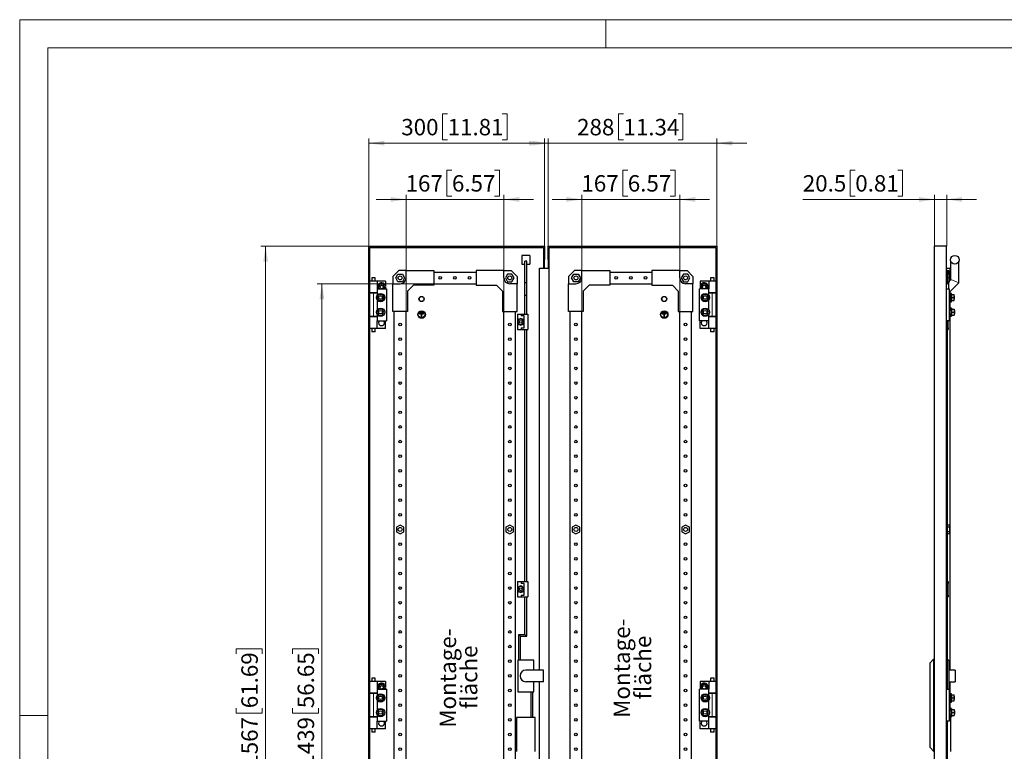
# Model space of a CAD drawing. Units: millimetres. Extents: x 0 to 420, y 0 to 297.
# Drawn here: x 0 to 210, y 141 to 297 of the extents above; entities that cross this region are included whole.
import ezdxf

# ---------------------------------------------------------------- set-up
doc = ezdxf.new("R2010")
doc.units = ezdxf.units.MM
doc.styles.add('SLDTEXTSTYLE0', font='GOTHIC.TTF', dxfattribs={"width": 0.913})
doc.dimstyles.new('SLDDIMSTYLE0', dxfattribs={"dimtxt": 3.5, "dimasz": 3.302, "dimexe": 0, "dimexo": 0.0625, "dimgap": 0.875, "dimtad": 1, "dimlfac": 8, "dimrnd": 1e-09, "dimzin": 12, "dimdsep": 46, "dimtxsty": 'SLDTEXTSTYLE0', "dimsah": 1, "dimcen": 0.09, "dimadec": 0, "dimazin": 3, "dimtfac": 1, "dimtofl": 0, "dimtmove": 0, "dimatfit": 3, "dimfxl": 1, "dimfrac": 2, "dimtolj": 1, "dimtzin": 12, "dimarcsym": 0})
doc.dimstyles.new('SLDDIMSTYLE1', dxfattribs={"dimtxt": 3.5, "dimasz": 3.302, "dimexe": 0, "dimexo": 0.0625, "dimgap": 0.875, "dimtad": 1, "dimlfac": 8, "dimrnd": 1e-09, "dimzin": 12, "dimdsep": 46, "dimtxsty": 'SLDTEXTSTYLE0', "dimsah": 1, "dimcen": 0.09, "dimadec": 0, "dimazin": 3, "dimtfac": 1, "dimtmove": 0, "dimatfit": 0, "dimfxl": 1, "dimfrac": 2, "dimtolj": 1, "dimtzin": 12, "dimarcsym": 0})

# ---------------------------------------------------------------- blocks, each defined once
blk = doc.blocks.new('_D')
at = {"color": 7, "linetype": 'Continuous', "lineweight": 0}
for p, q in [((74.46, 248.64), (51.46, 248.64)), ((52.46, 52.77), (52.46, 248.64)), ((46.19, 161.7), (46.19, 162.76)), ((46.19, 162.76), (51.75, 162.76)), ((51.75, 162.76), (51.75, 161.7)), ((46.19, 150.06), (46.19, 148.99)), ((51.75, 148.99), (51.75, 150.06)), ((46.19, 148.99), (51.75, 148.99)), ((74.46, 52.77), (51.46, 52.77))]:
    blk.add_line(p, q, dxfattribs=at)
at = {"color": 7, "linetype": 'Continuous', "lineweight": 18}
for points in [[(52.46, 248.64), (51.95, 245.34), (52.97, 245.34)], [(52.46, 52.77), (52.97, 56.07), (51.95, 56.07)]]:
    blk.add_solid(points, dxfattribs=at)
at = {"color": 7, "linetype": 'Continuous', "lineweight": 18, "char_height": 3.5, "attachment_point": 1, "rotation": 90, "style": 'SLDTEXTSTYLE0'}
for s, insert in [('61.69', (47.28, 150.06)), ('1567', (47.28, 137.58))]:
    blk.add_mtext(s, dxfattribs=dict(at, insert=insert))
blk = doc.blocks.new('_D_1')
at = {"color": 7, "linetype": 'Continuous', "lineweight": 0}
for p, q in [((91.27, 276.91), (90.2, 276.91)), ((90.2, 276.91), (90.2, 271.35)), ((102.91, 276.91), (103.97, 276.91)), ((103.97, 276.91), (103.97, 271.35)), ((74.46, 248.64), (74.46, 271.64)), ((90.2, 271.35), (91.27, 271.35)), ((103.97, 271.35), (102.91, 271.35)), ((111.96, 248.64), (111.96, 271.64)), ((74.46, 270.64), (111.96, 270.64))]:
    blk.add_line(p, q, dxfattribs=at)
at = {"color": 7, "linetype": 'Continuous', "lineweight": 18}
for points in [[(74.46, 270.64), (77.76, 270.13), (77.76, 271.15)], [(111.96, 270.64), (108.66, 271.15), (108.66, 270.13)]]:
    blk.add_solid(points, dxfattribs=at)
at = {"color": 7, "linetype": 'Continuous', "lineweight": 18, "char_height": 3.5, "attachment_point": 1, "style": 'SLDTEXTSTYLE0'}
for s, insert in [('300', (81.38, 275.82)), ('11.81', (91.27, 275.82))]:
    blk.add_mtext(s, dxfattribs=dict(at, insert=insert))
blk = doc.blocks.new('_D_2')
at = {"color": 7, "linetype": 'Continuous', "lineweight": 0}
for p, q in [((128.77, 276.91), (127.7, 276.91)), ((127.7, 276.91), (127.7, 271.35)), ((140.41, 276.91), (141.47, 276.91)), ((141.47, 276.91), (141.47, 271.35)), ((112.71, 248.64), (112.71, 271.64)), ((127.7, 271.35), (128.77, 271.35)), ((141.47, 271.35), (140.41, 271.35)), ((148.71, 248.64), (148.71, 271.64)), ((112.71, 270.64), (106.36, 270.64)), ((112.71, 270.64), (148.71, 270.64)), ((148.71, 270.64), (155.06, 270.64))]:
    blk.add_line(p, q, dxfattribs=at)
at = {"color": 7, "linetype": 'Continuous', "lineweight": 18}
for points in [[(112.71, 270.64), (109.41, 271.15), (109.41, 270.13)], [(148.71, 270.64), (152.01, 270.13), (152.01, 271.15)]]:
    blk.add_solid(points, dxfattribs=at)
at = {"color": 7, "linetype": 'Continuous', "lineweight": 18, "char_height": 3.5, "attachment_point": 1, "style": 'SLDTEXTSTYLE0'}
for s, insert in [('288', (118.88, 275.82)), ('11.34', (128.77, 275.82))]:
    blk.add_mtext(s, dxfattribs=dict(at, insert=insert))
blk = doc.blocks.new('_D_3')
at = {"color": 7, "linetype": 'Continuous', "lineweight": 0}
for p, q in [((88.33, 240.64), (63.46, 240.64)), ((64.46, 240.64), (64.46, 60.77)), ((58.19, 161.7), (58.19, 162.76)), ((58.19, 162.76), (63.75, 162.76)), ((63.75, 162.76), (63.75, 161.7)), ((58.19, 150.06), (58.19, 148.99)), ((63.75, 148.99), (63.75, 150.06)), ((58.19, 148.99), (63.75, 148.99)), ((88.33, 60.77), (63.46, 60.77))]:
    blk.add_line(p, q, dxfattribs=at)
at = {"color": 7, "linetype": 'Continuous', "lineweight": 18}
for points in [[(64.46, 240.64), (63.95, 237.34), (64.97, 237.34)], [(64.46, 60.77), (64.97, 64.07), (63.95, 64.07)]]:
    blk.add_solid(points, dxfattribs=at)
at = {"color": 7, "linetype": 'Continuous', "lineweight": 18, "char_height": 3.5, "attachment_point": 1, "rotation": 90, "style": 'SLDTEXTSTYLE0'}
for s, insert in [('56.65', (59.28, 150.06)), ('1439', (59.28, 137.58))]:
    blk.add_mtext(s, dxfattribs=dict(at, insert=insert))
blk = doc.blocks.new('_D_4')
at = {"color": 7, "linetype": 'Continuous', "lineweight": 0}
for p, q in [((92.19, 264.91), (91.12, 264.91)), ((91.12, 264.91), (91.12, 259.35)), ((101.24, 264.91), (102.31, 264.91)), ((102.31, 264.91), (102.31, 259.35)), ((82.4, 258.64), (76.05, 258.64)), ((82.4, 234.7), (82.4, 259.64)), ((82.4, 258.64), (103.27, 258.64)), ((91.12, 259.35), (92.19, 259.35)), ((102.31, 259.35), (101.24, 259.35)), ((103.27, 234.7), (103.27, 259.64)), ((103.27, 258.64), (109.62, 258.64))]:
    blk.add_line(p, q, dxfattribs=at)
at = {"color": 7, "linetype": 'Continuous', "lineweight": 18}
for points in [[(82.4, 258.64), (79.09, 259.15), (79.09, 258.13)], [(103.27, 258.64), (106.57, 258.13), (106.57, 259.15)]]:
    blk.add_solid(points, dxfattribs=at)
at = {"color": 7, "linetype": 'Continuous', "lineweight": 18, "char_height": 3.5, "attachment_point": 1, "style": 'SLDTEXTSTYLE0'}
for s, insert in [('167', (82.3, 263.82)), ('6.57', (92.19, 263.82))]:
    blk.add_mtext(s, dxfattribs=dict(at, insert=insert))
blk = doc.blocks.new('_D_5')
at = {"color": 7, "linetype": 'Continuous', "lineweight": 0}
for p, q in [((129.69, 264.91), (128.62, 264.91)), ((128.62, 264.91), (128.62, 259.35)), ((138.74, 264.91), (139.81, 264.91)), ((139.81, 264.91), (139.81, 259.35)), ((119.9, 258.64), (113.55, 258.64)), ((119.9, 234.7), (119.9, 259.64)), ((119.9, 258.64), (140.77, 258.64)), ((128.62, 259.35), (129.69, 259.35)), ((139.81, 259.35), (138.74, 259.35)), ((140.77, 234.7), (140.77, 259.64)), ((140.77, 258.64), (147.12, 258.64))]:
    blk.add_line(p, q, dxfattribs=at)
at = {"color": 7, "linetype": 'Continuous', "lineweight": 18}
for points in [[(119.9, 258.64), (116.59, 259.15), (116.59, 258.13)], [(140.77, 258.64), (144.07, 258.13), (144.07, 259.15)]]:
    blk.add_solid(points, dxfattribs=at)
at = {"color": 7, "linetype": 'Continuous', "lineweight": 18, "char_height": 3.5, "attachment_point": 1, "style": 'SLDTEXTSTYLE0'}
for s, insert in [('167', (119.8, 263.82)), ('6.57', (129.69, 263.82))]:
    blk.add_mtext(s, dxfattribs=dict(at, insert=insert))
blk = doc.blocks.new('SW_NOTE_0_6')
at = {"color": 0, "linetype": 'Continuous', "lineweight": 0, "char_height": 3.5, "attachment_point": 2, "rotation": 90, "style": 'SLDTEXTSTYLE0'}
for s, insert in [('Montage-', (-4.47, 11.1)), ('fläche', (0.05, 11.26))]:
    blk.add_mtext(s, dxfattribs=dict(at, insert=insert))
blk = doc.blocks.new('SW_NOTE_0_7')
at = {"color": 0, "linetype": 'Continuous', "lineweight": 0, "char_height": 3.5, "attachment_point": 2, "rotation": 90, "style": 'SLDTEXTSTYLE0'}
for s, insert in [('Montage-', (-4.47, 11.1)), ('fläche', (0.05, 11.26))]:
    blk.add_mtext(s, dxfattribs=dict(at, insert=insert))
blk = doc.blocks.new('_D_6')
at = {"color": 7, "linetype": 'Continuous', "lineweight": 0}
for p, q in [((178.21, 264.91), (177.14, 264.91)), ((177.14, 264.91), (177.14, 259.35)), ((187.26, 264.91), (188.32, 264.91)), ((188.32, 264.91), (188.32, 259.35)), ((195.14, 258.64), (167.02, 258.64)), ((177.14, 259.35), (178.21, 259.35)), ((188.32, 259.35), (187.26, 259.35)), ((195.14, 248.64), (195.14, 259.64)), ((197.71, 258.64), (195.14, 258.64)), ((197.71, 248.64), (197.71, 259.64)), ((197.71, 258.64), (204.06, 258.64))]:
    blk.add_line(p, q, dxfattribs=at)
at = {"color": 7, "linetype": 'Continuous', "lineweight": 18}
for points in [[(195.14, 258.64), (191.84, 259.15), (191.84, 258.13)], [(197.71, 258.64), (201.01, 258.13), (201.01, 259.15)]]:
    blk.add_solid(points, dxfattribs=at)
at = {"color": 7, "linetype": 'Continuous', "lineweight": 18, "char_height": 3.5, "attachment_point": 1, "style": 'SLDTEXTSTYLE0'}
for s, insert in [('20.5', (167.02, 263.82)), ('0.81', (178.21, 263.82))]:
    blk.add_mtext(s, dxfattribs=dict(at, insert=insert))

msp = doc.modelspace()

# ---------------------------------------------------------------- linework, layer by layer
at = {"color": 7, "linetype": 'Continuous', "lineweight": 18}
for p, q in [((0, 0), (0, 297)), ((0, 297), (420, 297)), ((125, 291), (125, 297)), ((6, 291), (414, 291)), ((6, 291), (6, 6)), ((6, 148.5), (0, 148.5))]:
    msp.add_line(p, q, dxfattribs=at)
at = {"color": 7, "linetype": 'Continuous', "lineweight": 25}
for p, q in [((74.4591, 52.7667), (74.4591, 248.6417)), ((74.4591, 248.6417), (111.9591, 248.6417)), ((74.7091, 248.3917), (111.7091, 248.3917)), ((74.7091, 53.0167), (74.7091, 248.3917)), ((111.7091, 248.3917), (111.7091, 245.8013)), ((111.9591, 248.6417), (111.9591, 245.8013)), ((112.7091, 248.6417), (148.7091, 248.6417)), ((112.7091, 245.8116), (112.7091, 248.6417)), ((112.9591, 248.3917), (148.4591, 248.3917)), ((112.9591, 245.8116), (112.9591, 248.3917)), ((148.4591, 248.3917), (148.4591, 53.0167)), ((148.7091, 248.6417), (148.7091, 52.7667)), ((197.7052, 248.6417), (195.1427, 248.6417)), ((195.1427, 52.7667), (195.1427, 248.6417)), ((197.7052, 52.7667), (197.7052, 248.6417)), ((108.8341, 246.7042), (107.0841, 246.7042)), ((107.0841, 246.7042), (107.0841, 244.8292)), ((108.8341, 246.7042), (108.8341, 244.8292)), ((111.7091, 245.8013), (111.7091, 245.4363)), ((111.9591, 245.4363), (111.9591, 245.8013)), ((112.7091, 245.8116), (112.7091, 245.4466)), ((112.9591, 245.4466), (112.9591, 245.8116)), ((107.0841, 244.8292), (107.7716, 244.8292)), ((108.1466, 245.4301), (107.7716, 245.4301)), ((107.7716, 240.8455), (107.7716, 245.4301)), ((108.1466, 240.8455), (108.1466, 245.4301)), ((108.1466, 244.8292), (108.8341, 244.8292)), ((110.8341, 158.2042), (110.8341, 243.9835)), ((110.8341, 243.9835), (112.9591, 243.9835)), ((111.7091, 245.4363), (111.7091, 245.1586)), ((111.7091, 245.1586), (111.7091, 244.7478)), ((111.7091, 244.7478), (111.7091, 244.5354)), ((111.7091, 244.5354), (111.7091, 244.1133)), ((111.7091, 244.1133), (111.7091, 244.0017)), ((111.7091, 244.0017), (111.7091, 243.9835)), ((111.9591, 245.1586), (111.9591, 245.4363)), ((111.9591, 244.7478), (111.9591, 245.1586)), ((111.9591, 244.5354), (111.9591, 244.7478)), ((111.9591, 244.1133), (111.9591, 244.5354)), ((111.9591, 244.0017), (111.9591, 244.1133)), ((111.9591, 243.9835), (111.9591, 244.0017)), ((112.7091, 245.4466), (112.7091, 245.17)), ((112.7091, 245.17), (112.7091, 244.1244)), ((112.7091, 244.1244), (112.7091, 243.9835)), ((112.9591, 245.17), (112.9591, 245.4466)), ((112.9591, 244.1244), (112.9591, 245.17)), ((112.9591, 243.9835), (112.9591, 244.1244)), ((112.9591, 57.4248), (112.9591, 243.9835)), ((197.7052, 243.9835), (198.4552, 243.9835)), ((198.4552, 241.4416), (198.4552, 243.9835)), ((198.5839, 241.5704), (198.5839, 245.4301)), ((200.3339, 240.8455), (200.3339, 245.4301)), ((75.0841, 241.8917), (75.0841, 241.2042)), ((75.4591, 241.8917), (75.0841, 241.8917)), ((75.8341, 241.8917), (75.4591, 241.8917)), ((75.8341, 241.2042), (75.8341, 241.8917)), ((80.8341, 243.4542), (79.5841, 242.2042)), ((79.5841, 242.2042), (79.5841, 240.6417)), ((80.2084, 241.8917), (80.6775, 242.7042)), ((80.6775, 241.0792), (80.2084, 241.8917)), ((80.6775, 242.7042), (81.6157, 242.7042)), ((82.3966, 243.4542), (80.8341, 243.4542)), ((81.6157, 242.7042), (82.0848, 241.8917)), ((82.0848, 241.8917), (81.6157, 241.0792)), ((82.3966, 241.8917), (82.3966, 243.4542)), ((82.3966, 243.4542), (88.3341, 243.4542)), ((88.3341, 243.4542), (88.3341, 240.3292)), ((88.3341, 243.1417), (97.3341, 243.1417)), ((103.2716, 243.4542), (97.3341, 243.4542)), ((97.3341, 243.4542), (97.3341, 240.3292)), ((103.2716, 241.8917), (103.2716, 243.4542)), ((103.2716, 243.4542), (104.8341, 243.4542)), ((104.0525, 242.7042), (103.5834, 241.8917)), ((103.5834, 241.8917), (104.0525, 241.0792)), ((104.9907, 242.7042), (104.0525, 242.7042)), ((104.8341, 243.4542), (106.0841, 242.2042)), ((105.4598, 241.8917), (104.9907, 242.7042)), ((104.9907, 241.0792), (105.4598, 241.8917)), ((106.0841, 242.2042), (106.0841, 240.6417)), ((118.3341, 243.4542), (117.0841, 242.2042)), ((117.0841, 242.2042), (117.0841, 240.6417)), ((117.7084, 241.8917), (118.1775, 242.7042)), ((118.1775, 241.0792), (117.7084, 241.8917)), ((118.1775, 242.7042), (119.1157, 242.7042)), ((119.8966, 243.4542), (118.3341, 243.4542)), ((119.1157, 242.7042), (119.5848, 241.8917)), ((119.5848, 241.8917), (119.1157, 241.0792)), ((119.8966, 241.8917), (119.8966, 243.4542)), ((119.8966, 243.4542), (125.8341, 243.4542)), ((125.8341, 243.4542), (125.8341, 240.3292)), ((125.8341, 243.1417), (134.8341, 243.1417)), ((140.7716, 243.4542), (134.8341, 243.4542)), ((134.8341, 243.4542), (134.8341, 240.3292)), ((140.7716, 241.8917), (140.7716, 243.4542)), ((140.7716, 243.4542), (142.3341, 243.4542)), ((141.5525, 242.7042), (141.0834, 241.8917)), ((141.0834, 241.8917), (141.5525, 241.0792)), ((142.4907, 242.7042), (141.5525, 242.7042)), ((142.3341, 243.4542), (143.5841, 242.2042)), ((142.9598, 241.8917), (142.4907, 242.7042)), ((142.4907, 241.0792), (142.9598, 241.8917)), ((143.5841, 242.2042), (143.5841, 240.6417)), ((147.3341, 241.8917), (147.3341, 241.2042)), ((147.7091, 241.8917), (147.3341, 241.8917)), ((148.0841, 241.8917), (147.7091, 241.8917)), ((148.0841, 241.2042), (148.0841, 241.8917)), ((197.8927, 243.4542), (197.7052, 243.4542)), ((197.8927, 242.2042), (197.7052, 242.2042)), ((197.8927, 243.4542), (197.8927, 242.2042)), ((197.8927, 243.4542), (198.1427, 243.4542)), ((198.3302, 242.7042), (197.8927, 242.7042)), ((197.8927, 242.2042), (197.8927, 240.6417)), ((198.3302, 241.8917), (197.8927, 241.8917)), ((198.1427, 242.7042), (198.1427, 243.4542)), ((198.3302, 241.8917), (198.3302, 242.7042)), ((198.3302, 241.0792), (198.3302, 241.8917)), ((198.3302, 241.3166), (198.5839, 241.5704)), ((76.2091, 241.2042), (74.7091, 241.2042)), ((76.2091, 241.2042), (76.2091, 239.5792)), ((78.0528, 241.2042), (76.2091, 241.2042)), ((76.2091, 239.5792), (76.2091, 238.1787)), ((76.2091, 239.5792), (78.2091, 239.5792)), ((76.8232, 240.5792), (76.4624, 239.9542)), ((76.4624, 239.9542), (76.6789, 239.5792)), ((77.5449, 240.5792), (76.8232, 240.5792)), ((77.9058, 239.9542), (77.5449, 240.5792)), ((77.6893, 239.5792), (77.9058, 239.9542)), ((78.0528, 241.2042), (78.0528, 240.1356)), ((78.0528, 239.7727), (78.0528, 239.5792)), ((78.2091, 239.5792), (78.2091, 232.7042)), ((79.5841, 234.7042), (79.5841, 240.6417)), ((79.5841, 240.6417), (81.1466, 240.6417)), ((81.6157, 241.0792), (80.6775, 241.0792)), ((83.9591, 240.3292), (82.7091, 239.0792)), ((88.3341, 240.3292), (83.9591, 240.3292)), ((88.3341, 240.6417), (97.3341, 240.6417)), ((97.3341, 240.3292), (101.7091, 240.3292)), ((101.7091, 240.3292), (102.9591, 239.0792)), ((104.0525, 241.0792), (104.9907, 241.0792)), ((106.0841, 240.6417), (104.5216, 240.6417)), ((106.0841, 234.7042), (106.0841, 240.6417)), ((108.1466, 240.8455), (107.7716, 240.8455)), ((107.7716, 238.1542), (107.7716, 240.8455)), ((108.1466, 238.1542), (108.1466, 240.8455)), ((117.0841, 240.6417), (118.6466, 240.6417)), ((117.0841, 234.7042), (117.0841, 240.6417)), ((119.1157, 241.0792), (118.1775, 241.0792)), ((121.4591, 240.3292), (120.2091, 239.0792)), ((125.8341, 240.3292), (121.4591, 240.3292)), ((125.8341, 240.6417), (134.8341, 240.6417)), ((134.8341, 240.3292), (139.2091, 240.3292)), ((139.2091, 240.3292), (140.4591, 239.0792)), ((141.5525, 241.0792), (142.4907, 241.0792)), ((143.5841, 240.6417), (142.0216, 240.6417)), ((143.5841, 234.7042), (143.5841, 240.6417)), ((146.9591, 239.5792), (144.9591, 239.5792)), ((144.9591, 232.7042), (144.9591, 239.5792)), ((145.1153, 241.2042), (145.1153, 240.1356)), ((146.9591, 241.2042), (145.1153, 241.2042)), ((145.1153, 239.7727), (145.1153, 239.5792)), ((145.6232, 240.5792), (145.2624, 239.9542)), ((145.2624, 239.9542), (145.4789, 239.5792)), ((146.3449, 240.5792), (145.6232, 240.5792)), ((146.7058, 239.9542), (146.3449, 240.5792)), ((146.4893, 239.5792), (146.7058, 239.9542)), ((146.9591, 241.2042), (146.9591, 239.5792)), ((148.4591, 241.2042), (146.9591, 241.2042)), ((146.9591, 238.1787), (146.9591, 239.5792)), ((197.7052, 239.5792), (198.2677, 239.5792)), ((198.3302, 241.0792), (197.8927, 241.0792)), ((197.8927, 240.6417), (198.1427, 240.6417)), ((198.1427, 240.6417), (198.1427, 241.0792)), ((198.1427, 239.5792), (198.1427, 240.6417)), ((198.2677, 238.7792), (200.3339, 240.8455)), ((198.2677, 239.5792), (198.2677, 232.7042)), ((76.2091, 238.7042), (74.7091, 238.7042)), ((75.4591, 238.6417), (74.7091, 238.6417)), ((75.0841, 238.7042), (75.0841, 238.6417)), ((76.2091, 238.6417), (75.4591, 238.6417)), ((75.8341, 238.6417), (75.8341, 238.7042)), ((76.2374, 237.7042), (76.5982, 238.3292)), ((76.5982, 237.0792), (76.2374, 237.7042)), ((76.5982, 238.3292), (77.3199, 238.3292)), ((77.3199, 238.3292), (77.6808, 237.7042)), ((77.6808, 237.7042), (77.3199, 237.0792)), ((82.7091, 239.0792), (82.7091, 234.7042)), ((102.9591, 239.0792), (102.9591, 234.7042)), ((108.1466, 238.1542), (107.7716, 238.1542)), ((107.7716, 234.1417), (107.7716, 238.1542)), ((108.1466, 234.1417), (108.1466, 238.1542)), ((120.2091, 239.0792), (120.2091, 234.7042)), ((140.4591, 239.0792), (140.4591, 234.7042)), ((145.4874, 237.7042), (145.8482, 238.3292)), ((145.8482, 237.0792), (145.4874, 237.7042)), ((145.8482, 238.3292), (146.5699, 238.3292)), ((146.5699, 238.3292), (146.9308, 237.7042)), ((146.9308, 237.7042), (146.5699, 237.0792)), ((148.4591, 238.7042), (146.9591, 238.7042)), ((147.7091, 238.6417), (146.9591, 238.6417)), ((147.3341, 238.7042), (147.3341, 238.6417)), ((148.4591, 238.6417), (147.7091, 238.6417)), ((148.0841, 238.6417), (148.0841, 238.7042)), ((198.5802, 238.0792), (198.2677, 238.0792)), ((198.2677, 237.3292), (198.5802, 237.3292)), ((198.4552, 238.0792), (198.4552, 238.9667)), ((198.4552, 234.9542), (198.4552, 237.3292)), ((198.7052, 238.5917), (198.5802, 238.5917)), ((198.5802, 236.8167), (198.5802, 238.5917)), ((198.7515, 238.3292), (198.7052, 238.5917)), ((198.7052, 236.8167), (198.7052, 238.5917)), ((198.7344, 238.3292), (198.7344, 237.7042)), ((198.7344, 238.3292), (199.3302, 238.3292)), ((198.7344, 237.7042), (198.7344, 237.0792)), ((198.7344, 237.7042), (199.3302, 237.7042)), ((199.3302, 237.7042), (199.3302, 238.3292)), ((199.3927, 238.0792), (199.3302, 238.0792)), ((199.3302, 237.0792), (199.3302, 237.7042)), ((199.3302, 237.3292), (199.3927, 237.3292)), ((199.3927, 237.3292), (199.3927, 238.0792)), ((76.2091, 237.2297), (76.2091, 235.0537)), ((76.5982, 235.2042), (76.2374, 234.5792)), ((77.3199, 237.0792), (76.5982, 237.0792)), ((77.3199, 235.2042), (76.5982, 235.2042)), ((77.6808, 234.5792), (77.3199, 235.2042)), ((145.8482, 235.2042), (145.4874, 234.5792)), ((146.5699, 237.0792), (145.8482, 237.0792)), ((146.5699, 235.2042), (145.8482, 235.2042)), ((146.9308, 234.5792), (146.5699, 235.2042)), ((146.9591, 235.0537), (146.9591, 237.2297)), ((198.5802, 236.8167), (198.7052, 236.8167)), ((198.7052, 235.4667), (198.5802, 235.4667)), ((198.5802, 235.4667), (198.5802, 233.6917)), ((198.7052, 236.8167), (198.7515, 237.0792)), ((198.7515, 235.2042), (198.7052, 235.4667)), ((198.7052, 235.4667), (198.7052, 233.6917)), ((198.7344, 237.0792), (199.3302, 237.0792)), ((198.7344, 234.5792), (198.7344, 235.2042)), ((198.7344, 235.2042), (199.3302, 235.2042)), ((199.3302, 235.2042), (199.3302, 234.5792)), ((75.4591, 233.6417), (74.7091, 233.6417)), ((76.2091, 233.5792), (74.7091, 233.5792)), ((75.0841, 233.6417), (75.0841, 233.5792)), ((76.2091, 233.6417), (75.4591, 233.6417)), ((75.8341, 233.5792), (75.8341, 233.6417)), ((76.2091, 234.1047), (76.2091, 232.7042)), ((76.2374, 234.5792), (76.5982, 233.9542)), ((76.5982, 233.9542), (77.3199, 233.9542)), ((77.3199, 233.9542), (77.6808, 234.5792)), ((82.7091, 234.7042), (79.5841, 234.7042)), ((79.8966, 66.7042), (79.8966, 234.7042)), ((82.3966, 66.7042), (82.3966, 234.7042)), ((85.2716, 234.2979), (86.1466, 234.2979)), ((85.2716, 234.2354), (85.2716, 234.2979)), ((85.2716, 234.2354), (85.6778, 234.2354)), ((85.3966, 234.3854), (85.3966, 234.4479)), ((85.3966, 234.4479), (86.0216, 234.4479)), ((85.3966, 234.3854), (86.0216, 234.3854)), ((85.5216, 234.5979), (85.8966, 234.5979)), ((85.5216, 234.5354), (85.5216, 234.5979)), ((85.5216, 234.5354), (85.8966, 234.5354)), ((85.6778, 233.6104), (85.6778, 234.2354)), ((85.6778, 233.6104), (85.7403, 233.6104)), ((85.7403, 234.2354), (86.1466, 234.2354)), ((85.7403, 233.6104), (85.7403, 234.2354)), ((85.8966, 234.5354), (85.8966, 234.5979)), ((86.0216, 234.3854), (86.0216, 234.4479)), ((86.1466, 234.2354), (86.1466, 234.2979)), ((102.9591, 234.7042), (106.0841, 234.7042)), ((103.2716, 66.7042), (103.2716, 234.7042)), ((105.7716, 66.7042), (105.7716, 234.7042)), ((106.1591, 234.1417), (106.1591, 230.8917)), ((106.1591, 234.1417), (106.9716, 234.1417)), ((106.8653, 233.2384), (106.5528, 233.0579)), ((107.1778, 233.0579), (106.8653, 233.2384)), ((106.9716, 234.1417), (106.9716, 233.7667)), ((106.9716, 234.1417), (108.4091, 234.1417)), ((107.5966, 233.7667), (106.9716, 233.7667)), ((107.5966, 231.2667), (107.5966, 233.7667)), ((108.4091, 234.1417), (108.4091, 230.8917)), ((120.2091, 234.7042), (117.0841, 234.7042)), ((117.3966, 66.7042), (117.3966, 234.7042)), ((119.8966, 66.7042), (119.8966, 234.7042)), ((137.0216, 234.2979), (137.8966, 234.2979)), ((137.0216, 234.2354), (137.0216, 234.2979)), ((137.0216, 234.2354), (137.4278, 234.2354)), ((137.1466, 234.3854), (137.1466, 234.4479)), ((137.1466, 234.4479), (137.7716, 234.4479)), ((137.1466, 234.3854), (137.7716, 234.3854)), ((137.2716, 234.5354), (137.2716, 234.5979)), ((137.2716, 234.5979), (137.6466, 234.5979)), ((137.2716, 234.5354), (137.6466, 234.5354)), ((137.4278, 233.6104), (137.4278, 234.2354)), ((137.4278, 233.6104), (137.4903, 233.6104)), ((137.4903, 234.2354), (137.8966, 234.2354)), ((137.4903, 233.6104), (137.4903, 234.2354)), ((137.6466, 234.5354), (137.6466, 234.5979)), ((137.7716, 234.3854), (137.7716, 234.4479)), ((137.8966, 234.2354), (137.8966, 234.2979)), ((140.4591, 234.7042), (143.5841, 234.7042)), ((140.7716, 66.7042), (140.7716, 234.7042)), ((143.2716, 66.7042), (143.2716, 234.7042)), ((145.4874, 234.5792), (145.8482, 233.9542)), ((145.8482, 233.9542), (146.5699, 233.9542)), ((146.5699, 233.9542), (146.9308, 234.5792)), ((146.9591, 232.7042), (146.9591, 234.1047)), ((147.7091, 233.6417), (146.9591, 233.6417)), ((148.4591, 233.5792), (146.9591, 233.5792)), ((147.3341, 233.6417), (147.3341, 233.5792)), ((148.4591, 233.6417), (147.7091, 233.6417)), ((148.0841, 233.5792), (148.0841, 233.6417)), ((198.5802, 234.9542), (198.2677, 234.9542)), ((198.2677, 234.2042), (198.5802, 234.2042)), ((198.4552, 158.2042), (198.4552, 234.2042)), ((198.5802, 233.6917), (198.7052, 233.6917)), ((198.7052, 233.6917), (198.7515, 233.9542)), ((198.7344, 233.9542), (198.7344, 234.5792)), ((198.7344, 234.5792), (199.3302, 234.5792)), ((198.7344, 233.9542), (199.3302, 233.9542)), ((199.3927, 234.9542), (199.3302, 234.9542)), ((199.3302, 234.5792), (199.3302, 233.9542)), ((199.3302, 234.2042), (199.3927, 234.2042)), ((199.3927, 234.9542), (199.3927, 234.2042)), ((76.2091, 231.0792), (74.7091, 231.0792)), ((75.0841, 231.0792), (75.0841, 230.3917)), ((75.8341, 230.3917), (75.8341, 231.0792)), ((76.2091, 232.7042), (78.2091, 232.7042)), ((76.2091, 231.0792), (76.2091, 232.7042)), ((78.0528, 231.0792), (76.2091, 231.0792)), ((78.0528, 231.0792), (78.0528, 232.7042)), ((106.5528, 233.0579), (106.2403, 232.8775)), ((106.2403, 232.8775), (106.2403, 232.5167)), ((106.2403, 232.5167), (106.2403, 232.1558)), ((106.2403, 232.1558), (106.5528, 231.9754)), ((106.5528, 231.9754), (106.8653, 231.795)), ((106.8653, 231.795), (107.1778, 231.9754)), ((106.9716, 231.2667), (107.5966, 231.2667)), ((106.9716, 231.2667), (106.9716, 230.8917)), ((107.4903, 232.8775), (107.1778, 233.0579)), ((107.1778, 231.9754), (107.4903, 232.1558)), ((107.4903, 232.5167), (107.4903, 232.8775)), ((107.4903, 232.1558), (107.4903, 232.5167)), ((146.9591, 232.7042), (144.9591, 232.7042)), ((145.1153, 231.0792), (145.1153, 232.7042)), ((146.9591, 231.0792), (145.1153, 231.0792)), ((146.9591, 231.0792), (146.9591, 232.7042)), ((148.4591, 231.0792), (146.9591, 231.0792)), ((147.3341, 231.0792), (147.3341, 230.3917)), ((148.0841, 230.3917), (148.0841, 231.0792)), ((198.2677, 232.7042), (197.7052, 232.7042)), ((197.7052, 231.7042), (197.7427, 231.7042)), ((197.7427, 232.7042), (197.7427, 231.7042)), ((197.8927, 154.1417), (197.8927, 232.7042)), ((198.0177, 231.2667), (197.8927, 231.2667)), ((198.0177, 231.2667), (198.0177, 232.7042)), ((198.0177, 231.2667), (198.0177, 230.8917)), ((75.4591, 230.3917), (75.0841, 230.3917)), ((75.8341, 230.3917), (75.4591, 230.3917)), ((106.1591, 230.8917), (106.9716, 230.8917)), ((106.9716, 230.8917), (108.4091, 230.8917)), ((107.7716, 177.0792), (107.7716, 230.8917)), ((108.1466, 177.0792), (108.1466, 230.8917)), ((147.7091, 230.3917), (147.3341, 230.3917)), ((148.0841, 230.3917), (147.7091, 230.3917)), ((197.8927, 230.8917), (198.0177, 230.8917)), ((81.1466, 189.1424), (80.3341, 188.6733)), ((81.9591, 188.6733), (81.1466, 189.1424)), ((104.5216, 189.1424), (103.7091, 188.6733)), ((105.3341, 188.6733), (104.5216, 189.1424)), ((118.6466, 189.1424), (117.8341, 188.6733)), ((119.4591, 188.6733), (118.6466, 189.1424)), ((142.0216, 189.1424), (141.2091, 188.6733)), ((142.8341, 188.6733), (142.0216, 189.1424)), ((198.3302, 189.1424), (197.8927, 189.1424)), ((198.3302, 189.1424), (198.3302, 188.6733)), ((80.3341, 188.6733), (80.3341, 187.7351)), ((80.3341, 187.7351), (81.1466, 187.266)), ((81.1466, 187.266), (81.9591, 187.7351)), ((81.9591, 187.7351), (81.9591, 188.6733)), ((103.7091, 188.6733), (103.7091, 187.7351)), ((103.7091, 187.7351), (104.5216, 187.266)), ((104.5216, 187.266), (105.3341, 187.7351)), ((105.3341, 187.7351), (105.3341, 188.6733)), ((117.8341, 188.6733), (117.8341, 187.7351)), ((117.8341, 187.7351), (118.6466, 187.266)), ((118.6466, 187.266), (119.4591, 187.7351)), ((119.4591, 187.7351), (119.4591, 188.6733)), ((141.2091, 188.6733), (141.2091, 187.7351)), ((141.2091, 187.7351), (142.0216, 187.266)), ((142.0216, 187.266), (142.8341, 187.7351)), ((142.8341, 187.7351), (142.8341, 188.6733)), ((198.3302, 188.6733), (197.8927, 188.6733)), ((198.3302, 187.7351), (197.8927, 187.7351)), ((198.3302, 187.266), (197.8927, 187.266)), ((198.3302, 188.6733), (198.3302, 187.7351)), ((198.3302, 187.7351), (198.3302, 187.266)), ((106.1591, 177.0792), (106.1591, 173.8292)), ((106.1591, 177.0792), (106.9716, 177.0792)), ((106.9716, 177.0792), (108.4091, 177.0792)), ((106.9716, 177.0792), (106.9716, 176.7042)), ((107.5966, 176.7042), (106.9716, 176.7042)), ((107.5966, 174.2042), (107.5966, 176.7042)), ((108.4091, 177.0792), (108.4091, 173.8292)), ((197.8927, 177.0792), (198.0177, 177.0792)), ((198.0177, 176.7042), (197.8927, 176.7042)), ((198.0177, 177.0792), (198.0177, 176.7042)), ((198.0177, 174.2042), (198.0177, 176.7042)), ((106.5528, 175.9954), (106.2403, 175.815)), ((106.2403, 175.815), (106.2403, 175.4542)), ((106.2403, 175.4542), (106.2403, 175.0933)), ((106.2403, 175.0933), (106.5528, 174.9129)), ((106.8653, 176.1759), (106.5528, 175.9954)), ((106.5528, 174.9129), (106.8653, 174.7325)), ((107.1778, 175.9954), (106.8653, 176.1759)), ((106.8653, 174.7325), (107.1778, 174.9129)), ((107.4903, 175.815), (107.1778, 175.9954)), ((107.1778, 174.9129), (107.4903, 175.0933)), ((107.4903, 175.4542), (107.4903, 175.815)), ((107.4903, 175.0933), (107.4903, 175.4542)), ((106.1591, 173.8292), (106.9716, 173.8292)), ((106.9716, 174.2042), (106.9716, 173.8292)), ((106.9716, 174.2042), (107.5966, 174.2042)), ((106.9716, 173.8292), (108.4091, 173.8292)), ((107.7716, 165.8067), (107.7716, 173.8292)), ((108.1466, 165.4317), (108.1466, 173.8292)), ((198.0177, 174.2042), (197.8927, 174.2042)), ((197.8927, 173.8292), (198.0177, 173.8292)), ((198.0177, 174.2042), (198.0177, 173.8292)), ((106.4653, 165.8067), (107.7716, 165.8067)), ((106.4653, 160.3292), (106.4653, 165.8067)), ((106.8403, 165.4317), (108.1466, 165.4317)), ((106.8403, 160.3292), (106.8403, 165.4317)), ((106.2591, 160.3292), (106.2591, 153.5792)), ((109.6591, 160.3292), (106.2591, 160.3292)), ((109.6591, 158.2042), (109.6591, 160.3292)), ((194.2052, 159.7664), (194.8927, 160.5167)), ((194.2052, 141.6419), (194.2052, 159.7664)), ((194.8927, 160.5167), (194.8927, 140.8917)), ((194.8927, 160.5167), (195.1427, 160.5167)), ((198.1427, 160.3292), (197.8927, 160.3292)), ((198.1427, 160.3292), (198.1427, 154.1417)), ((111.7091, 158.2042), (107.9591, 158.2042)), ((111.7091, 155.7042), (111.7091, 158.2042)), ((199.5177, 158.2042), (198.1427, 158.2042)), ((199.5177, 158.2042), (199.5177, 155.7042)), ((76.2091, 155.7667), (74.7091, 155.7667)), ((75.0841, 156.4542), (75.0841, 155.7667)), ((75.4591, 156.4542), (75.0841, 156.4542)), ((75.8341, 156.4542), (75.4591, 156.4542)), ((75.8341, 155.7667), (75.8341, 156.4542)), ((76.2091, 155.7667), (76.2091, 154.1417)), ((78.0528, 155.7667), (76.2091, 155.7667)), ((78.0528, 155.7667), (78.0528, 154.6981)), ((111.7091, 155.7042), (107.9591, 155.7042)), ((109.6591, 153.5792), (109.6591, 155.7042)), ((110.8341, 57.4248), (110.8341, 155.7042)), ((145.1153, 155.7667), (145.1153, 154.6981)), ((146.9591, 155.7667), (145.1153, 155.7667)), ((146.9591, 155.7667), (146.9591, 154.1417)), ((148.4591, 155.7667), (146.9591, 155.7667)), ((147.3341, 156.4542), (147.3341, 155.7667)), ((147.7091, 156.4542), (147.3341, 156.4542)), ((148.0841, 156.4542), (147.7091, 156.4542)), ((148.0841, 155.7667), (148.0841, 156.4542)), ((198.1427, 155.7042), (199.5177, 155.7042)), ((198.4552, 152.6417), (198.4552, 155.7042)), ((76.2091, 154.1417), (76.2091, 152.7412)), ((76.2091, 154.1417), (78.2091, 154.1417)), ((76.8232, 155.1417), (76.4624, 154.5167)), ((76.4624, 154.5167), (76.6789, 154.1417)), ((77.5449, 155.1417), (76.8232, 155.1417)), ((77.9058, 154.5167), (77.5449, 155.1417)), ((77.6893, 154.1417), (77.9058, 154.5167)), ((78.0528, 154.3352), (78.0528, 154.1417)), ((78.2091, 154.1417), (78.2091, 147.2667)), ((106.2591, 153.5792), (109.6591, 153.5792)), ((109.0778, 148.0792), (109.0778, 153.5792)), ((109.4528, 148.0792), (109.4528, 153.5792)), ((146.9591, 154.1417), (144.9591, 154.1417)), ((144.9591, 147.2667), (144.9591, 154.1417)), ((145.1153, 154.3352), (145.1153, 154.1417)), ((145.6232, 155.1417), (145.2624, 154.5167)), ((145.2624, 154.5167), (145.4789, 154.1417)), ((146.3449, 155.1417), (145.6232, 155.1417)), ((146.7058, 154.5167), (146.3449, 155.1417)), ((146.4893, 154.1417), (146.7058, 154.5167)), ((146.9591, 152.7412), (146.9591, 154.1417)), ((197.7052, 154.1417), (198.2677, 154.1417)), ((198.2677, 154.1417), (198.2677, 147.2667)), ((76.2091, 153.2667), (74.7091, 153.2667)), ((75.4591, 153.2042), (74.7091, 153.2042)), ((75.0841, 153.2667), (75.0841, 153.2042)), ((76.2091, 153.2042), (75.4591, 153.2042)), ((75.8341, 153.2042), (75.8341, 153.2667)), ((76.2091, 151.7922), (76.2091, 149.6162)), ((76.2374, 152.2667), (76.5982, 152.8917)), ((76.5982, 151.6417), (76.2374, 152.2667)), ((76.5982, 152.8917), (77.3199, 152.8917)), ((77.3199, 151.6417), (76.5982, 151.6417)), ((77.3199, 152.8917), (77.6808, 152.2667)), ((77.6808, 152.2667), (77.3199, 151.6417)), ((145.4874, 152.2667), (145.8482, 152.8917)), ((145.8482, 151.6417), (145.4874, 152.2667)), ((145.8482, 152.8917), (146.5699, 152.8917)), ((146.5699, 151.6417), (145.8482, 151.6417)), ((146.5699, 152.8917), (146.9308, 152.2667)), ((146.9308, 152.2667), (146.5699, 151.6417)), ((148.4591, 153.2667), (146.9591, 153.2667)), ((147.7091, 153.2042), (146.9591, 153.2042)), ((146.9591, 149.6162), (146.9591, 151.7922)), ((147.3341, 153.2667), (147.3341, 153.2042)), ((148.4591, 153.2042), (147.7091, 153.2042)), ((148.0841, 153.2042), (148.0841, 153.2667)), ((198.5802, 152.6417), (198.2677, 152.6417)), ((198.2677, 151.8917), (198.5802, 151.8917)), ((198.4552, 149.5167), (198.4552, 151.8917)), ((198.7052, 153.1542), (198.5802, 153.1542)), ((198.5802, 151.3792), (198.5802, 153.1542)), ((198.5802, 151.3792), (198.7052, 151.3792)), ((198.7515, 152.8917), (198.7052, 153.1542)), ((198.7052, 151.3792), (198.7052, 153.1542)), ((198.7052, 151.3792), (198.7515, 151.6417)), ((198.7344, 152.8917), (198.7344, 152.2667)), ((198.7344, 152.8917), (199.3302, 152.8917)), ((198.7344, 152.2667), (198.7344, 151.6417)), ((198.7344, 152.2667), (199.3302, 152.2667)), ((198.7344, 151.6417), (199.3302, 151.6417)), ((199.3302, 152.2667), (199.3302, 152.8917)), ((199.3927, 152.6417), (199.3302, 152.6417)), ((199.3302, 151.6417), (199.3302, 152.2667)), ((199.3302, 151.8917), (199.3927, 151.8917)), ((199.3927, 151.8917), (199.3927, 152.6417)), ((76.5982, 149.7667), (76.2374, 149.1417)), ((76.2374, 149.1417), (76.5982, 148.5167)), ((77.3199, 149.7667), (76.5982, 149.7667)), ((77.6808, 149.1417), (77.3199, 149.7667)), ((77.3199, 148.5167), (77.6808, 149.1417)), ((145.8482, 149.7667), (145.4874, 149.1417)), ((145.4874, 149.1417), (145.8482, 148.5167)), ((146.5699, 149.7667), (145.8482, 149.7667)), ((146.9308, 149.1417), (146.5699, 149.7667)), ((146.5699, 148.5167), (146.9308, 149.1417)), ((198.5802, 149.5167), (198.2677, 149.5167)), ((198.7052, 150.0292), (198.5802, 150.0292)), ((198.5802, 150.0292), (198.5802, 148.2542)), ((198.7515, 149.7667), (198.7052, 150.0292)), ((198.7052, 150.0292), (198.7052, 148.2542)), ((198.7344, 149.1417), (198.7344, 149.7667)), ((198.7344, 149.7667), (199.3302, 149.7667)), ((198.7344, 148.5167), (198.7344, 149.1417)), ((198.7344, 149.1417), (199.3302, 149.1417)), ((199.3302, 149.7667), (199.3302, 149.1417)), ((199.3927, 149.5167), (199.3302, 149.5167)), ((199.3302, 149.1417), (199.3302, 148.5167)), ((199.3927, 149.5167), (199.3927, 148.7667)), ((75.4591, 148.2042), (74.7091, 148.2042)), ((76.2091, 148.1417), (74.7091, 148.1417)), ((75.0841, 148.2042), (75.0841, 148.1417)), ((76.2091, 148.2042), (75.4591, 148.2042)), ((75.8341, 148.1417), (75.8341, 148.2042)), ((76.2091, 148.6672), (76.2091, 147.2667)), ((76.2091, 147.2667), (78.2091, 147.2667)), ((76.2091, 145.6417), (76.2091, 147.2667)), ((76.5982, 148.5167), (77.3199, 148.5167)), ((78.0528, 145.6417), (78.0528, 147.2667)), ((105.9591, 148.0792), (105.9591, 140.8292)), ((109.9591, 148.0792), (105.9591, 148.0792)), ((109.9591, 140.8292), (109.9591, 148.0792)), ((146.9591, 147.2667), (144.9591, 147.2667)), ((145.1153, 145.6417), (145.1153, 147.2667)), ((145.8482, 148.5167), (146.5699, 148.5167)), ((146.9591, 147.2667), (146.9591, 148.6672)), ((147.7091, 148.2042), (146.9591, 148.2042)), ((148.4591, 148.1417), (146.9591, 148.1417)), ((146.9591, 145.6417), (146.9591, 147.2667)), ((147.3341, 148.2042), (147.3341, 148.1417)), ((148.4591, 148.2042), (147.7091, 148.2042)), ((148.0841, 148.1417), (148.0841, 148.2042)), ((198.2677, 147.2667), (197.7052, 147.2667)), ((197.7427, 147.2667), (197.7427, 146.2667)), ((197.8927, 68.7042), (197.8927, 147.2667)), ((198.2677, 148.7667), (198.5802, 148.7667)), ((198.5177, 148.0792), (198.2677, 148.0792)), ((198.4552, 148.0792), (198.4552, 148.7667)), ((198.5177, 148.0792), (198.5177, 140.8292)), ((198.5802, 148.2542), (198.7052, 148.2542)), ((198.7052, 148.2542), (198.7515, 148.5167)), ((198.7344, 148.5167), (199.3302, 148.5167)), ((199.3302, 148.7667), (199.3927, 148.7667)), ((76.2091, 145.6417), (74.7091, 145.6417)), ((75.0841, 145.6417), (75.0841, 144.9542)), ((75.4591, 144.9542), (75.0841, 144.9542)), ((75.8341, 144.9542), (75.4591, 144.9542)), ((75.8341, 144.9542), (75.8341, 145.6417)), ((78.0528, 145.6417), (76.2091, 145.6417)), ((146.9591, 145.6417), (145.1153, 145.6417)), ((148.4591, 145.6417), (146.9591, 145.6417)), ((147.3341, 145.6417), (147.3341, 144.9542)), ((147.7091, 144.9542), (147.3341, 144.9542)), ((148.0841, 144.9542), (147.7091, 144.9542)), ((148.0841, 144.9542), (148.0841, 145.6417)), ((197.7052, 146.2667), (197.7427, 146.2667)), ((194.2052, 141.6419), (194.8927, 140.8917)), ((194.8927, 140.8917), (195.1427, 140.8917))]:
    msp.add_line(p, q, dxfattribs=at)
at = {"color": 8, "linetype": 'Continuous', "lineweight": 18}
for p, q in [((111.7091, 245.8013), (111.9591, 245.8013)), ((112.9591, 245.8116), (112.7091, 245.8116)), ((111.7091, 245.4363), (111.9591, 245.4363)), ((111.7091, 245.1586), (111.9591, 245.1586)), ((111.7091, 244.7478), (111.9591, 244.7478)), ((111.7091, 244.5354), (111.9591, 244.5354)), ((111.7091, 244.1133), (111.9591, 244.1133)), ((111.7091, 244.0017), (111.9591, 244.0017)), ((112.9591, 245.4466), (112.7091, 245.4466)), ((112.9591, 245.17), (112.7091, 245.17)), ((112.9591, 244.1244), (112.7091, 244.1244)), ((200.3339, 240.8455), (198.5839, 241.5704)), ((75.4591, 233.6417), (75.4591, 238.6417)), ((147.7091, 233.6417), (147.7091, 238.6417)), ((106.8403, 165.4317), (106.4653, 165.8067)), ((108.1466, 165.4317), (107.7716, 165.8067)), ((75.4591, 148.2042), (75.4591, 153.2042)), ((147.7091, 148.2042), (147.7091, 153.2042))]:
    msp.add_line(p, q, dxfattribs=at)
at = {"color": 7, "linetype": 'Continuous', "lineweight": 25, "flags": 128}
for points in [[(77.9885, 239.5792), (78.0493, 239.7567), (78.0716, 239.9542)], [(146.7885, 239.5792), (146.8493, 239.7567), (146.8716, 239.9542)], [(77.9885, 154.1417), (78.0493, 154.3192), (78.0716, 154.5167)], [(146.7885, 154.1417), (146.8493, 154.3192), (146.8716, 154.5167)]]:
    msp.add_lwpolyline(points, dxfattribs=at)
at = {"color": 7, "linetype": 'Continuous', "lineweight": 25}
for centre, radius in [((199.4589, 245.7667), 0.9375), ((81.1466, 241.8917), 0.425), ((89.7091, 241.8917), 0.2812), ((92.8341, 241.8917), 0.2812), ((95.9591, 241.8917), 0.2812), ((104.5216, 241.8917), 0.425), ((118.6466, 241.8917), 0.425), ((127.2091, 241.8917), 0.2812), ((130.3341, 241.8917), 0.2812), ((133.4591, 241.8917), 0.2812), ((142.0216, 241.8917), 0.425), ((77.1841, 239.9542), 0.375), ((145.9841, 239.9542), 0.375), ((76.9591, 237.7042), 0.8875), ((76.9591, 237.7042), 0.375), ((85.7091, 237.3917), 0.5625), ((85.7091, 237.3917), 0.5), ((137.4591, 237.3917), 0.5625), ((137.4591, 237.3917), 0.5), ((146.2091, 237.7042), 0.8875), ((146.2091, 237.7042), 0.375), ((76.9591, 234.5792), 0.8875), ((146.2091, 234.5792), 0.8875), ((76.9591, 234.5792), 0.375), ((85.7091, 234.0792), 0.8125), ((85.7091, 234.0792), 0.75), ((85.7091, 234.0792), 0.6875), ((106.8653, 232.5167), 0.625), ((137.4591, 234.0792), 0.8125), ((137.4591, 234.0792), 0.75), ((137.4591, 234.0792), 0.6875), ((146.2091, 234.5792), 0.375), ((81.1466, 231.9542), 0.2812), ((104.5216, 231.9542), 0.2812), ((106.8653, 232.5167), 0.3125), ((118.6466, 231.9542), 0.2812), ((142.0216, 231.9542), 0.2812), ((81.1466, 228.8292), 0.2812), ((104.5216, 228.8292), 0.2812), ((118.6466, 228.8292), 0.2812), ((142.0216, 228.8292), 0.2812), ((81.1466, 225.7042), 0.2812), ((104.5216, 225.7042), 0.2812), ((118.6466, 225.7042), 0.2812), ((142.0216, 225.7042), 0.2812), ((81.1466, 222.5792), 0.2812), ((104.5216, 222.5792), 0.2812), ((118.6466, 222.5792), 0.2812), ((142.0216, 222.5792), 0.2812), ((81.1466, 219.4542), 0.2812), ((104.5216, 219.4542), 0.2812), ((118.6466, 219.4542), 0.2812), ((142.0216, 219.4542), 0.2812), ((81.1466, 216.3292), 0.2812), ((104.5216, 216.3292), 0.2812), ((118.6466, 216.3292), 0.2812), ((142.0216, 216.3292), 0.2812), ((81.1466, 213.2042), 0.2812), ((104.5216, 213.2042), 0.2812), ((118.6466, 213.2042), 0.2812), ((142.0216, 213.2042), 0.2812), ((81.1466, 210.0792), 0.2812), ((104.5216, 210.0792), 0.2812), ((118.6466, 210.0792), 0.2812), ((142.0216, 210.0792), 0.2812), ((81.1466, 206.9542), 0.2812), ((104.5216, 206.9542), 0.2812), ((118.6466, 206.9542), 0.2812), ((142.0216, 206.9542), 0.2812), ((81.1466, 203.8292), 0.2812), ((104.5216, 203.8292), 0.2812), ((118.6466, 203.8292), 0.2812), ((142.0216, 203.8292), 0.2812), ((81.1466, 200.7042), 0.2812), ((104.5216, 200.7042), 0.2812), ((118.6466, 200.7042), 0.2812), ((142.0216, 200.7042), 0.2812), ((81.1466, 197.5792), 0.2812), ((104.5216, 197.5792), 0.2812), ((118.6466, 197.5792), 0.2812), ((142.0216, 197.5792), 0.2812), ((81.1466, 194.4542), 0.2812), ((104.5216, 194.4542), 0.2812), ((118.6466, 194.4542), 0.2812), ((142.0216, 194.4542), 0.2812), ((81.1466, 191.3292), 0.2812), ((104.5216, 191.3292), 0.2812), ((118.6466, 191.3292), 0.2812), ((142.0216, 191.3292), 0.2812), ((81.1466, 188.2042), 0.425), ((104.5216, 188.2042), 0.425), ((118.6466, 188.2042), 0.425), ((142.0216, 188.2042), 0.425), ((81.1466, 185.0792), 0.2812), ((104.5216, 185.0792), 0.2812), ((118.6466, 185.0792), 0.2812), ((142.0216, 185.0792), 0.2812), ((81.1466, 181.9542), 0.2812), ((104.5216, 181.9542), 0.2812), ((118.6466, 181.9542), 0.2812), ((142.0216, 181.9542), 0.2812), ((81.1466, 178.8292), 0.2812), ((104.5216, 178.8292), 0.2812), ((118.6466, 178.8292), 0.2812), ((142.0216, 178.8292), 0.2812), ((81.1466, 175.7042), 0.2812), ((104.5216, 175.7042), 0.2812), ((106.8653, 175.4542), 0.625), ((106.8653, 175.4542), 0.3125), ((118.6466, 175.7042), 0.2812), ((142.0216, 175.7042), 0.2812), ((81.1466, 172.5792), 0.2812), ((104.5216, 172.5792), 0.2812), ((118.6466, 172.5792), 0.2812), ((142.0216, 172.5792), 0.2812), ((81.1466, 169.4542), 0.2812), ((104.5216, 169.4542), 0.2812), ((118.6466, 169.4542), 0.2812), ((142.0216, 169.4542), 0.2812), ((81.1466, 166.3292), 0.2812), ((104.5216, 166.3292), 0.2812), ((118.6466, 166.3292), 0.2812), ((142.0216, 166.3292), 0.2812), ((81.1466, 163.2042), 0.2812), ((104.5216, 163.2042), 0.2812), ((118.6466, 163.2042), 0.2812), ((142.0216, 163.2042), 0.2812), ((81.1466, 160.0792), 0.2812), ((104.5216, 160.0792), 0.2812), ((118.6466, 160.0792), 0.2812), ((142.0216, 160.0792), 0.2812), ((81.1466, 156.9542), 0.2812), ((104.5216, 156.9542), 0.2812), ((118.6466, 156.9542), 0.2812), ((142.0216, 156.9542), 0.2812), ((77.1841, 154.5167), 0.375), ((81.1466, 153.8292), 0.2812), ((104.5216, 153.8292), 0.2812), ((118.6466, 153.8292), 0.2812), ((142.0216, 153.8292), 0.2812), ((145.9841, 154.5167), 0.375), ((76.9591, 152.2667), 0.8875), ((76.9591, 152.2667), 0.375), ((146.2091, 152.2667), 0.8875), ((146.2091, 152.2667), 0.375), ((76.9591, 149.1417), 0.8875), ((76.9591, 149.1417), 0.375), ((81.1466, 150.7042), 0.2812), ((104.5216, 150.7042), 0.2812), ((118.6466, 150.7042), 0.2812), ((142.0216, 150.7042), 0.2812), ((146.2091, 149.1417), 0.8875), ((146.2091, 149.1417), 0.375), ((81.1466, 147.5792), 0.2812), ((104.5216, 147.5792), 0.2812), ((118.6466, 147.5792), 0.2812), ((142.0216, 147.5792), 0.2812), ((81.1466, 144.4542), 0.2812), ((104.5216, 144.4542), 0.2812), ((118.6466, 144.4542), 0.2812), ((142.0216, 144.4542), 0.2812), ((81.1466, 141.3292), 0.2812), ((104.5216, 141.3292), 0.2812), ((118.6466, 141.3292), 0.2812), ((142.0216, 141.3292), 0.2812)]:
    msp.add_circle(centre, radius, dxfattribs=at)
for centre, radius, start, end in [((81.1466, 241.8917), 1.25, 270, 0), ((104.5216, 241.8917), 1.25, 180, 270), ((118.6466, 241.8917), 1.25, 270, 0), ((142.0216, 241.8917), 1.25, 180, 270), ((77.1841, 239.9542), 0.8875, 0, 204.99475), ((145.9841, 239.9542), 0.8875, 0, 204.99475), ((77.1841, 232.3292), 0.625, 143.130102, 36.869898), ((145.9841, 232.3292), 0.625, 143.130102, 36.869898), ((107.9591, 156.9542), 1.25, 90, 270), ((77.1841, 154.5167), 0.8875, 0, 204.99475), ((145.9841, 154.5167), 0.8875, 0, 204.99475), ((77.1841, 146.8917), 0.625, 143.130102, 36.869898), ((145.9841, 146.8917), 0.625, 143.130102, 36.869898)]:
    msp.add_arc(centre, radius, start, end, dxfattribs=at)

# ---------------------------------------------------------------- block references
at = {"color": 7, "linetype": 'Continuous', "lineweight": 0}
for name, p in [('SW_NOTE_0_7', (131.133, 147.4969)), ('SW_NOTE_0_6', (94.0447, 145.3914))]:
    msp.add_blockref(name, p, dxfattribs=at)

# ---------------------------------------------------------------- dimensions: what is measured, and where the dimension line sits
at = {"color": 7, "linetype": 'Continuous', "lineweight": 18}
for base, p1, p2, dimstyle, picture, middle in [((111.9591, 270.6417), (74.4591, 248.6417), (111.9591, 248.6417), 'SLDDIMSTYLE0', '_D_1', (93.2091, 270.6417)), ((148.7091, 270.6417), (112.7091, 248.6417), (148.7091, 248.6417), 'SLDDIMSTYLE1', '_D_2', (130.7091, 270.6417)), ((103.2716, 258.6417), (82.3966, 234.7042), (103.2716, 234.7042), 'SLDDIMSTYLE1', '_D_4', (92.8341, 258.6417)), ((140.7716, 258.6417), (119.8966, 234.7042), (140.7716, 234.7042), 'SLDDIMSTYLE1', '_D_5', (130.3341, 258.6417)), ((195.1427, 258.6417), (197.7052, 248.6417), (195.1427, 248.6417), 'SLDDIMSTYLE1', '_D_6', (178.2052, 258.6417))]:
    dim = msp.add_linear_dim(base=base, p1=p1, p2=p2, dimstyle=dimstyle, dxfattribs=at)
    dim.commit()
    dim.dimension.update_dxf_attribs({"geometry": picture, "text_midpoint": middle, "dimtype": 160})
for base, p1, p2, picture, middle in [((52.4591, 248.6417), (74.4591, 52.7667), (74.4591, 248.6417), '_D', (52.4591, 150.7042)), ((64.4591, 60.7667), (88.3341, 240.6417), (88.3341, 60.7667), '_D_3', (64.4591, 150.7042))]:
    dim = msp.add_linear_dim(base=base, p1=p1, p2=p2, angle=90, dimstyle='SLDDIMSTYLE0', dxfattribs=at)
    dim.commit()
    dim.dimension.update_dxf_attribs({"geometry": picture, "text_midpoint": middle, "dimtype": 160})

doc.saveas('drawing.dxf')
